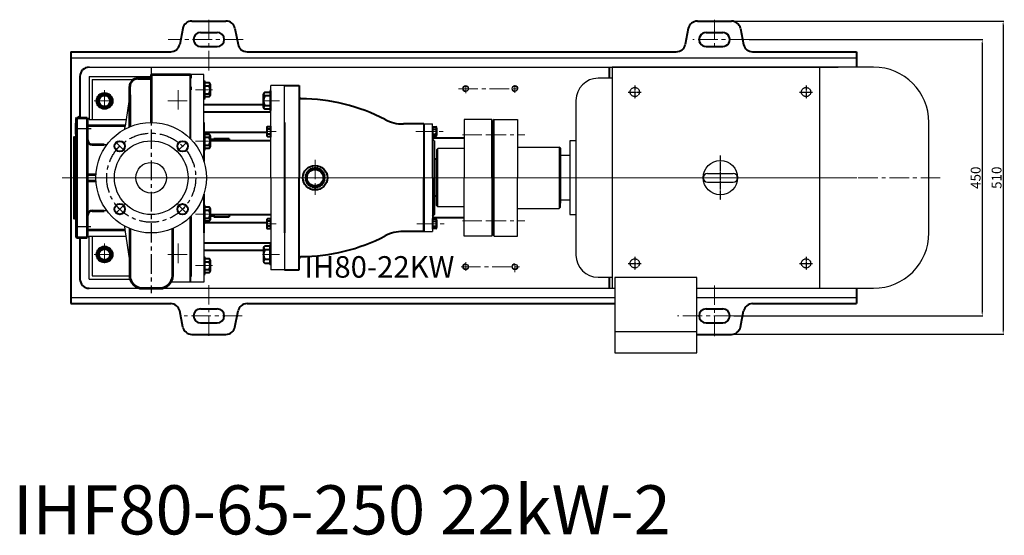
# Model space of a CAD drawing. Units: millimetres. Extents: x 40604 to 43113, y -32882 to -31154.
# Drawn here: x 40670 to 42274, y -32882 to -32043 of the extents above; entities that cross this region are included whole.
import ezdxf

# ---------------------------------------------------------------- set-up
doc = ezdxf.new("R2010")
doc.units = ezdxf.units.MM
for name, pattern in [('CENTER', [50.8, 31.75, -6.35, 6.35, -6.35]), ('YSYWPCG_CENTER', [0.7, 0.5, -0.1, 0, -0.1]), ('YSYWPCG_HIDDEN', [0.375, 0.25, -0.125])]:
    doc.linetypes.add(name, pattern=pattern)
for name, color, linetype in [('1', 7, 'Continuous'), ('YSYWPCG_CENTER', 4, 'YSYWPCG_CENTER'), ('YSYWPCG_HIDDEN', 3, 'YSYWPCG_HIDDEN'), ('尺寸线', 1, 'Continuous')]:
    doc.layers.add(name, color=color, linetype=linetype)
for name, color, linetype, lineweight in [('中心线', 5, 'CENTER', 13), ('粗实线', 7, 'Continuous', 40), ('细实线', 1, 'Continuous', 13)]:
    doc.layers.add(name, color=color, linetype=linetype, lineweight=lineweight)
doc.styles.get("Standard").update_dxf_attribs({"font": 'txt.shx', "height": 16, "bigfont": 'gbcbig.shx'})
doc.dimstyles.new('ISO-25', dxfattribs={"dimtxt": 2.5, "dimasz": 6, "dimexe": 1.25, "dimexo": 0.625, "dimtad": 1, "dimtxsty": 'Standard', "dimcen": 2.5, "dimadec": 0, "dimazin": 0, "dimtfac": 1, "dimtmove": 0, "dimatfit": 3, "dimfxl": 0, "dimarcsym": 0})

# ---------------------------------------------------------------- blocks, each defined once
blk = doc.blocks.new('*D28')
at = {"layer": 'Defpoints', "color": 0, "transparency": 16777216}
for p in [(26213.3, -12493.4), (26188.2, -12943.4), (26593.4, -12943.4)]:
    blk.add_point(p, dxfattribs=at)
at = {"layer": '尺寸线', "color": 0, "lineweight": -2, "transparency": 16777216}
for p, q in [((26213.9, -12493.4), (26594.6, -12493.4)), ((26593.4, -12499.4), (26593.4, -12937.4)), ((26188.8, -12943.4), (26594.6, -12943.4))]:
    blk.add_line(p, q, dxfattribs=at)
at = {"layer": '尺寸线', "color": 0, "transparency": 16777216}
for points in [[(26592.4, -12499.4), (26594.4, -12499.4), (26593.4, -12493.4)], [(26592.4, -12937.4), (26594.4, -12937.4), (26593.4, -12943.4)]]:
    blk.add_solid(points, dxfattribs=at)
at = {"layer": '尺寸线', "color": 0, "transparency": 16777216, "insert": (26584.8, -12718.4), "char_height": 16, "attachment_point": 5, "rotation": 90}
blk.add_mtext('450', dxfattribs=at)
blk = doc.blocks.new('*D29')
at = {"layer": 'Defpoints', "color": 0, "transparency": 16777216}
for p in [(26185, -12463.4), (26185, -12973.4), (26627.5, -12973.4)]:
    blk.add_point(p, dxfattribs=at)
at = {"layer": '尺寸线', "color": 0, "lineweight": -2, "transparency": 16777216}
for p, q in [((26185.6, -12463.4), (26628.7, -12463.4)), ((26627.5, -12469.4), (26627.5, -12967.4)), ((26185.6, -12973.4), (26628.7, -12973.4))]:
    blk.add_line(p, q, dxfattribs=at)
at = {"layer": '尺寸线', "color": 0, "transparency": 16777216}
for points in [[(26626.5, -12469.4), (26628.5, -12469.4), (26627.5, -12463.4)], [(26626.5, -12967.4), (26628.5, -12967.4), (26627.5, -12973.4)]]:
    blk.add_solid(points, dxfattribs=at)
at = {"layer": '尺寸线', "color": 0, "transparency": 16777216, "insert": (26618.9, -12718.4), "char_height": 16, "attachment_point": 5, "rotation": 90}
blk.add_mtext('510', dxfattribs=at)

msp = doc.modelspace()

# ---------------------------------------------------------------- linework, layer by layer
for p, q in [((41634.696, -32119.823), (41634.696, -32479.823)), ((42060.696, -32119.823), (41634.696, -32119.823)), ((41972.296, -32119.823), (41972.296, -32479.823)), ((40788.072, -32139.823), (40788.072, -32204.823)), ((40788.072, -32139.823), (40856.28, -32139.823)), ((40972.072, -32170.602), (40972.072, -32142.602)), ((41634.696, -32137.823), (41611.896, -32137.823)), ((40849.072, -32164.635), (40841.896, -32215.694)), ((41077.072, -32158.62), (41077.072, -32190.62)), ((41079.072, -32158.62), (41079.072, -32190.62)), ((41575.896, -32173.823), (41575.896, -32425.823)), ((42150.696, -32389.823), (42150.696, -32209.823)), ((40972.072, -32254.507), (40972.072, -32226.507)), ((41575.896, -32239.823), (41565.816, -32239.823)), ((41565.816, -32239.823), (41565.816, -32359.823)), ((41550.696, -32258.573), (41550.696, -32341.073)), ((41565.816, -32263.823), (41550.696, -32263.823)), ((41550.696, -32263.823), (41550.696, -32335.823)), ((41440.696, -32272.323), (41440.696, -32323.823)), ((41440.696, -32272.323), (41440.696, -32327.323)), ((41790.196, -32292.823), (41832.196, -32292.823)), ((41790.196, -32306.823), (41832.196, -32306.823)), ((40972.072, -32373.139), (40972.072, -32345.139)), ((41550.696, -32335.823), (41565.816, -32335.823)), ((41565.816, -32359.823), (41575.896, -32359.823)), ((40849.072, -32435.012), (40841.896, -32383.952)), ((40788.072, -32394.823), (40788.072, -32459.823)), ((41077.072, -32441.027), (41077.072, -32409.027)), ((40972.072, -32457.045), (40972.072, -32429.045)), ((40788.072, -32459.823), (40849.09, -32459.823)), ((41611.896, -32461.823), (41634.696, -32461.823)), ((41639.396, -32462.323), (41639.396, -32584.823)), ((41772.996, -32462.323), (41639.396, -32462.323)), ((41772.996, -32584.823), (41772.996, -32462.323)), ((41634.696, -32479.823), (41639.396, -32479.823)), ((41772.996, -32479.823), (42060.696, -32479.823)), ((41639.396, -32550.243), (41772.996, -32550.243)), ((41639.396, -32584.823), (41772.996, -32584.823))]:
    msp.add_line(p, q)
at = {"color": 7, "linetype": 'ByBlock', "lineweight": 53}
for p, q in [((40884.072, -32131.823), (40948.072, -32131.823)), ((40884.072, -32131.823), (40884.072, -32209.823)), ((40948.072, -32131.823), (40948.072, -32137.823)), ((40849.072, -32216.908), (40849.072, -32151.462)), ((40862.072, -32138.462), (40884.072, -32138.462)), ((40948.072, -32151.823), (40948.072, -32156.823)), ((40849.072, -32164.635), (40849.072, -32216.908)), ((40762.072, -32203.323), (40763.072, -32202.323)), ((40762.072, -32203.323), (40762.072, -32299.823)), ((40762.072, -32228.823), (40762.072, -32210.823)), ((40763.072, -32202.323), (40780.072, -32202.323)), ((40763.072, -32397.323), (40763.072, -32202.323)), ((40780.072, -32202.323), (40780.072, -32299.823)), ((40780.072, -32210.823), (40780.072, -32228.823)), ((40780.072, -32214.823), (40842.018, -32214.823)), ((40759.072, -32367.461), (40759.072, -32232.461)), ((40759.072, -32232.461), (40759.072, -32254.323)), ((40788.072, -32245.823), (40807.237, -32245.823)), ((40759.072, -32253.226), (40759.072, -32346.421)), ((40780.072, -32294.823), (40794.211, -32294.823)), ((40762.072, -32299.823), (40762.072, -32396.323)), ((40780.072, -32299.823), (40780.072, -32397.323)), ((40780.072, -32304.823), (40794.211, -32304.823)), ((40759.072, -32345.323), (40759.072, -32367.461)), ((40788.072, -32353.823), (40807.237, -32353.823)), ((40948.072, -32363.101), (40948.072, -32460.323)), ((40780.072, -32384.823), (40842.018, -32384.823)), ((40849.072, -32382.739), (40849.072, -32458.962)), ((40919.072, -32458.962), (40919.072, -32382.739)), ((40762.072, -32396.323), (40763.072, -32397.323)), ((40763.072, -32397.323), (40780.072, -32397.323)), ((40870.072, -32479.962), (40898.072, -32479.962))]:
    msp.add_line(p, q, dxfattribs=at)
for centre, radius in [((40884.072, -32299.823), 90), ((40884.072, -32299.823), 60), ((40884.072, -32299.823), 25), ((41811.196, -32299.823), 28)]:
    msp.add_circle(centre, radius)
for centre, radius, start, end in [((42060.696, -32209.823), 90, 0, 90), ((41611.896, -32173.823), 36, 90, 180), ((40807.237, -32210.823), 35, 343.198879, 352), ((40807.237, -32210.823), 35, 270, 278.41044), ((41790.196, -32299.823), 7, 90, 270), ((41790.196, -32299.823), 7, 90, 270), ((41790.196, -32299.823), 7, 90, 270), ((41832.196, -32299.823), 7, 270, 90), ((40807.237, -32388.823), 35, 81.58956, 90), ((40807.237, -32388.823), 35, 8, 16.801121), ((42060.696, -32389.823), 90, 270, 0), ((41611.896, -32425.823), 36, 180, 270)]:
    msp.add_arc(centre, radius, start, end)
for centre, radius, start, end in [((40862.072, -32151.462), 13, 90, 180), ((40788.072, -32237.823), 8, 180, 270), ((40788.072, -32361.823), 8, 90, 180), ((40870.072, -32458.962), 21, 180, 270), ((40898.072, -32458.962), 21, 270, 0)]:
    msp.add_arc(centre, radius, start, end, dxfattribs=at)
at = {"layer": '1'}
for p, q in [((40753.072, -32104.823), (42033.074, -32104.823)), ((40783.072, -32119.823), (42003.074, -32119.823)), ((40783.072, -32134.823), (40783.072, -32204.823)), ((40783.072, -32134.823), (40783.072, -32204.823)), ((40783.072, -32134.823), (40884.072, -32134.823)), ((40970.072, -32131.823), (40948.072, -32131.823)), ((40970.072, -32164.823), (40970.072, -32131.823)), ((40970.072, -32209.823), (40970.072, -32131.823)), ((41079.072, -32164.823), (41079.072, -32149.823)), ((41079.072, -32299.823), (41079.072, -32149.823)), ((41101.072, -32149.823), (41079.072, -32149.823)), ((41079.072, -32299.823), (41079.072, -32149.823)), ((41101.072, -32209.823), (41101.072, -32149.823)), ((41101.072, -32209.823), (41101.072, -32149.823)), ((40783.072, -32204.823), (40843.424, -32204.823)), ((40783.072, -32204.823), (40843.424, -32204.823)), ((41078.272, -32233.623), (41078.272, -32216.023)), ((41078.272, -32216.023), (41078.272, -32233.623)), ((41079.072, -32233.623), (41079.072, -32216.023)), ((41079.072, -32216.023), (41079.072, -32233.623)), ((41328.072, -32212.323), (41342.072, -32212.323)), ((41342.072, -32299.823), (41342.072, -32212.323)), ((41342.072, -32233.623), (41342.072, -32216.023)), ((41342.072, -32216.023), (41342.072, -32233.623)), ((41342.872, -32233.623), (41342.872, -32216.023)), ((41342.872, -32216.023), (41342.872, -32233.623)), ((41438.696, -32204.823), (41393.696, -32204.823)), ((41393.696, -32204.823), (41393.696, -32299.823)), ((41438.696, -32299.823), (41438.696, -32204.823)), ((41442.696, -32204.823), (41440.696, -32206.823)), ((41440.696, -32299.823), (41440.696, -32206.823)), ((41442.696, -32204.823), (41480.696, -32204.823)), ((41442.696, -32394.823), (41442.696, -32204.823)), ((41348.696, -32254.323), (41350.696, -32252.323)), ((41348.696, -32254.323), (41348.696, -32299.823)), ((41393.696, -32252.323), (41350.696, -32252.323)), ((41350.696, -32347.323), (41350.696, -32252.323)), ((41480.696, -32249.823), (41548.696, -32249.823)), ((41550.696, -32251.823), (41548.696, -32249.823)), ((41548.696, -32249.823), (41548.696, -32349.823)), ((41550.696, -32251.823), (41550.696, -32299.823)), ((41348.696, -32329.823), (41348.696, -32269.823)), ((41079.072, -32299.823), (41079.072, -32422.823)), ((41342.072, -32299.823), (41342.072, -32387.323)), ((41342.072, -32299.823), (41342.072, -32387.323)), ((41348.696, -32345.323), (41348.696, -32299.823)), ((41393.696, -32394.823), (41393.696, -32299.823)), ((41438.696, -32299.823), (41438.696, -32394.823)), ((41438.696, -32299.823), (41438.696, -32392.823)), ((41440.696, -32299.823), (41440.696, -32392.823)), ((41480.696, -32394.823), (41480.696, -32299.823)), ((41550.696, -32347.823), (41550.696, -32299.823)), ((41348.696, -32345.323), (41350.696, -32347.323)), ((41393.696, -32347.323), (41350.696, -32347.323)), ((41480.696, -32349.823), (41548.696, -32349.823)), ((41550.696, -32347.823), (41548.696, -32349.823)), ((41078.272, -32383.623), (41078.272, -32366.023)), ((41078.272, -32366.023), (41078.272, -32383.623)), ((41079.072, -32362.823), (41079.072, -32422.823)), ((41079.072, -32362.823), (41079.072, -32449.823)), ((41079.072, -32362.823), (41079.072, -32449.823)), ((41079.072, -32383.623), (41079.072, -32366.023)), ((41079.072, -32366.023), (41079.072, -32383.623)), ((41342.072, -32383.623), (41342.072, -32366.023)), ((41342.072, -32366.023), (41342.072, -32383.623)), ((41342.872, -32383.623), (41342.872, -32366.023)), ((41342.872, -32366.023), (41342.872, -32383.623)), ((40970.072, -32389.823), (40970.072, -32469.823)), ((41101.072, -32389.822), (41101.072, -32449.823)), ((41101.072, -32390.162), (41101.072, -32449.823)), ((41328.072, -32387.323), (41342.072, -32387.323)), ((41442.696, -32394.823), (41440.696, -32392.823)), ((40783.072, -32464.823), (40783.072, -32394.823)), ((40783.072, -32464.823), (40783.072, -32394.823)), ((40783.072, -32394.823), (40843.424, -32394.823)), ((40783.072, -32394.823), (40843.424, -32394.823)), ((41438.696, -32394.823), (41393.696, -32394.823)), ((41442.696, -32394.823), (41480.696, -32394.823)), ((41101.072, -32449.823), (41079.072, -32449.823)), ((40783.072, -32464.823), (40849.906, -32464.823)), ((40970.072, -32469.823), (40916.045, -32469.823)), ((40783.072, -32479.823), (41639.396, -32479.823)), ((41772.996, -32479.823), (42003.074, -32479.823)), ((40753.072, -32494.823), (41639.396, -32494.823)), ((41772.996, -32494.823), (42033.074, -32494.823))]:
    msp.add_line(p, q, dxfattribs=at)
at = {"layer": '1', "ltscale": 30}
msp.add_line((41480.696, -32204.823), (41480.696, -32299.823), dxfattribs=at)
at = {"layer": '1'}
for centre in [(41396.398, -32154.823), (41476.398, -32154.823), (41396.398, -32444.823), (41476.398, -32444.823)]:
    msp.add_circle(centre, 4.2, dxfattribs=at)
at = {"layer": 'YSYWPCG_CENTER'}
for p, q in [((41671.696, -32149.823), (41671.696, -32170.823)), ((41950.696, -32149.823), (41950.696, -32170.823)), ((41661.196, -32160.323), (41682.196, -32160.323)), ((41940.196, -32160.323), (41961.196, -32160.323)), ((41811.196, -32335.823), (41811.196, -32263.823)), ((41661.196, -32439.323), (41682.196, -32439.323)), ((41671.696, -32428.823), (41671.696, -32449.823)), ((41940.196, -32439.323), (41961.196, -32439.323)), ((41950.696, -32428.823), (41950.696, -32449.823))]:
    msp.add_line(p, q, dxfattribs=at)
at = {"layer": 'YSYWPCG_HIDDEN'}
for centre in [(41671.696, -32160.323), (41950.696, -32160.323), (41671.696, -32439.323), (41950.696, -32439.323)]:
    msp.add_circle(centre, 7.5, dxfattribs=at)
at = {"layer": '中心线'}
for p, q in [((40978.072, -32042.505), (40978.072, -32129.763)), ((41801.394, -32042.625), (41801.394, -32089.763)), ((41034.078, -32074.828), (40911.755, -32074.763)), ((41857.504, -32074.883), (41766.186, -32074.883)), ((41396.398, -32162.323), (41396.398, -32149.823)), ((41476.398, -32161.735), (41476.398, -32148.972)), ((40808.072, -32157.171), (40808.072, -32191.269)), ((40928.063, -32157.171), (40928.063, -32191.269)), ((40956.433, -32156.602), (40983.711, -32156.602)), ((41384.553, -32154.823), (41485.325, -32154.823)), ((40791.426, -32174.823), (40822.877, -32174.823)), ((40911.418, -32174.823), (40942.869, -32174.823)), ((41092.793, -32174.62), (41065.515, -32174.62)), ((41087.836, -32224.823), (41071.307, -32224.823)), ((41315.032, -32224.823), (41363.072, -32224.823)), ((41333.308, -32224.823), (41349.836, -32224.823)), ((41391.079, -32229.823), (41447.421, -32229.823)), ((41430.489, -32229.823), (41492.751, -32229.823)), ((40956.433, -32240.507), (40983.711, -32240.507)), ((41151.068, -32270.582), (41151.068, -32327.793)), ((40738.933, -32299.823), (42033.2, -32299.823)), ((42169.133, -32299.823), (40747.123, -32299.823)), ((41285.473, -32299.823), (41492.972, -32299.823)), ((40956.433, -32359.139), (40983.711, -32359.139)), ((41087.836, -32374.823), (41071.307, -32374.823)), ((41316.548, -32374.823), (41363.072, -32374.823)), ((41333.308, -32374.823), (41349.836, -32374.823)), ((41391.079, -32369.823), (41447.421, -32369.823)), ((41430.489, -32369.823), (41492.751, -32369.823)), ((40808.072, -32407.171), (40808.072, -32441.269)), ((40928.063, -32407.171), (40928.063, -32441.269)), ((40791.426, -32424.823), (40822.877, -32424.823)), ((40911.418, -32424.823), (40942.869, -32424.823)), ((41092.793, -32425.027), (41065.515, -32425.027)), ((41396.398, -32451.352), (41396.398, -32437.334)), ((41476.398, -32453.391), (41476.398, -32439.823)), ((40956.433, -32443.045), (40983.711, -32443.045)), ((41388.788, -32444.823), (41486.53, -32444.823)), ((40978.072, -32557.142), (40978.072, -32469.884)), ((41801.394, -32557.767), (41801.394, -32470.509)), ((40978.072, -32557.142), (40978.072, -32494.884)), ((40978.072, -32557.142), (40978.072, -32494.884)), ((41032.183, -32524.884), (40937.933, -32524.884)), ((41832.394, -32524.879), (41741.077, -32524.879))]:
    msp.add_line(p, q, dxfattribs=at)
at = {"layer": '中心线', "lineweight": -3}
for p, q in [((40884.072, -32119.65), (40884.072, -32487.806)), ((40762.072, -32219.88), (40786.416, -32219.88)), ((40840.476, -32256.154), (40826.003, -32241.657)), ((40927.741, -32256.227), (40942.239, -32241.754)), ((40840.403, -32343.419), (40825.905, -32357.892)), ((40927.668, -32343.493), (40942.141, -32357.99)), ((40762.072, -32379.323), (40785.553, -32379.323))]:
    msp.add_line(p, q, dxfattribs=at)
msp.add_circle((40884.072, -32299.823), 72.5, dxfattribs=at)
at = {"layer": '粗实线'}
for p, q in [((40935.586, -32056.702), (40930.56, -32082.823)), ((40950.271, -32044.763), (41005.873, -32044.763)), ((41020.558, -32056.702), (41025.584, -32082.823)), ((41758.908, -32056.822), (41753.882, -32082.943)), ((41773.592, -32044.883), (41829.195, -32044.883)), ((41843.879, -32056.822), (41848.905, -32082.943)), ((40964.572, -32063.263), (40991.573, -32063.263)), ((41787.894, -32063.383), (41814.894, -32063.383)), ((40964.572, -32086.263), (40991.573, -32086.263)), ((41787.894, -32086.263), (41814.894, -32086.263)), ((40753.072, -32094.823), (40915.875, -32094.763)), ((40753.072, -32094.823), (40753.072, -32504.823)), ((41040.268, -32094.763), (41739.197, -32094.763)), ((41863.59, -32094.763), (42033.074, -32094.763)), ((42033.074, -32094.763), (42033.074, -32119.823)), ((41630.074, -32119.823), (41630.074, -32137.823)), ((40768.072, -32134.823), (40768.072, -32202.323)), ((40948.072, -32156.823), (40948.072, -32131.823)), ((40948.072, -32236.546), (40948.072, -32131.823)), ((40948.072, -32137.823), (40948.072, -32132.823)), ((40948.072, -32156.823), (40948.072, -32151.823)), ((40970.072, -32142.602), (40972.072, -32142.602)), ((40972.154, -32144.902), (40978.654, -32144.902)), ((40972.154, -32150.102), (40978.654, -32150.102)), ((40980.154, -32147.502), (40980.154, -32165.702)), ((40980.154, -32147.502), (40980.154, -32150.102)), ((41101.072, -32149.823), (41125.072, -32149.823)), ((41125.072, -32149.823), (41125.072, -32299.823)), ((40972.154, -32163.102), (40978.654, -32163.102)), ((40978.654, -32168.302), (40972.154, -32168.302)), ((41067.072, -32185.545), (41067.072, -32163.695)), ((41069.072, -32160.77), (41077.072, -32160.77)), ((41077.072, -32166.62), (41069.072, -32166.62)), ((41079.072, -32158.62), (41077.072, -32158.62)), ((41067.072, -32181.218), (40970.072, -32181.218)), ((40970.154, -32170.602), (40972.154, -32170.602)), ((41067.072, -32185.545), (41067.072, -32182.62)), ((41077.072, -32182.62), (41069.072, -32182.62)), ((41079.072, -32193.218), (40970.072, -32193.218)), ((41077.072, -32188.47), (41069.072, -32188.47)), ((41079.072, -32190.62), (41077.072, -32190.62)), ((40970.072, -32209.823), (40970.072, -32273.29)), ((41078.272, -32216.971), (41073.472, -32216.971)), ((41079.072, -32216.023), (41078.272, -32216.023)), ((41101.072, -32209.823), (41101.072, -32389.822)), ((41328.072, -32212.323), (41294.811, -32212.323)), ((41328.072, -32212.323), (41328.072, -32299.823)), ((41342.072, -32216.023), (41342.872, -32216.023)), ((41342.872, -32216.971), (41347.672, -32216.971)), ((41072.272, -32226.218), (40970.072, -32226.218)), ((40970.072, -32226.507), (40972.072, -32226.507)), ((40972.154, -32228.807), (40978.654, -32228.807)), ((40980.154, -32231.407), (40980.154, -32249.607)), ((40980.154, -32231.407), (40980.154, -32234.007)), ((41072.272, -32218.897), (41072.272, -32230.749)), ((41072.272, -32218.897), (41072.272, -32220.823)), ((41078.272, -32220.823), (41073.472, -32220.823)), ((41078.272, -32228.823), (41073.472, -32228.823)), ((41073.472, -32232.675), (41078.272, -32232.675)), ((41342.872, -32220.823), (41347.672, -32220.823)), ((41342.872, -32228.823), (41347.672, -32228.823)), ((41347.672, -32232.675), (41342.872, -32232.675)), ((41348.872, -32218.897), (41348.872, -32230.749)), ((41348.872, -32218.897), (41348.872, -32220.823)), ((40972.154, -32234.007), (40978.654, -32234.007)), ((40972.154, -32247.007), (40978.654, -32247.007)), ((40986.072, -32237.823), (40980.154, -32237.823)), ((41079.072, -32239.823), (40980.154, -32239.823)), ((41011.072, -32236.323), (40986.072, -32236.323)), ((40986.072, -32236.323), (40986.072, -32239.823)), ((41011.072, -32236.323), (41011.072, -32239.823)), ((41079.072, -32233.623), (41078.272, -32233.623)), ((41342.072, -32233.623), (41342.872, -32233.623)), ((41342.072, -32234.823), (41393.696, -32234.823)), ((41342.072, -32234.823), (41393.696, -32234.823)), ((41345.072, -32239.823), (41342.072, -32236.823)), ((41345.072, -32239.823), (41345.072, -32299.823)), ((40970.154, -32254.507), (40972.154, -32254.507)), ((40978.654, -32252.207), (40972.154, -32252.207)), ((41348.696, -32269.823), (41345.072, -32269.823)), ((41125.072, -32449.823), (41125.072, -32299.823)), ((41328.072, -32387.323), (41328.072, -32299.823)), ((41328.072, -32299.823), (41328.072, -32387.323)), ((41345.072, -32299.823), (41345.072, -32359.823)), ((40970.072, -32326.356), (40970.072, -32389.823)), ((40970.072, -32345.139), (40972.072, -32345.139)), ((41348.696, -32329.823), (41345.072, -32329.823)), ((41345.072, -32359.823), (41345.072, -32329.823)), ((40972.072, -32347.439), (40978.572, -32347.439)), ((40972.154, -32352.639), (40978.654, -32352.639)), ((40980.154, -32350.039), (40980.154, -32368.239)), ((40980.154, -32359.823), (41079.072, -32359.823)), ((40986.072, -32359.823), (40986.072, -32363.323)), ((41011.072, -32359.823), (41011.072, -32363.323)), ((41345.072, -32359.823), (41342.072, -32362.823)), ((40948.072, -32363.101), (40948.072, -32461.323)), ((40948.072, -32462.323), (40948.072, -32363.101)), ((40948.072, -32469.823), (40948.072, -32363.101)), ((41072.272, -32373.429), (40970.072, -32373.429)), ((40970.154, -32373.139), (40972.154, -32373.139)), ((40972.154, -32365.639), (40978.654, -32365.639)), ((40978.654, -32370.839), (40972.154, -32370.839)), ((40980.154, -32361.823), (40986.072, -32361.823)), ((40986.072, -32363.323), (41011.072, -32363.323)), ((41072.272, -32368.897), (41072.272, -32380.749)), ((41072.272, -32368.897), (41072.272, -32370.823)), ((41078.272, -32366.971), (41073.472, -32366.971)), ((41078.272, -32370.823), (41073.472, -32370.823)), ((41079.072, -32366.023), (41078.272, -32366.023)), ((41342.072, -32364.823), (41393.696, -32364.823)), ((41342.072, -32364.823), (41393.696, -32364.823)), ((41342.072, -32366.023), (41342.872, -32366.023)), ((41342.872, -32366.971), (41347.672, -32366.971)), ((41342.872, -32370.823), (41347.672, -32370.823)), ((41348.872, -32368.897), (41348.872, -32380.749)), ((41348.872, -32368.897), (41348.872, -32370.823)), ((41078.272, -32378.823), (41073.472, -32378.823)), ((41073.472, -32382.675), (41078.272, -32382.675)), ((41079.072, -32383.623), (41078.272, -32383.623)), ((41328.072, -32387.323), (41294.811, -32387.323)), ((41342.072, -32383.623), (41342.872, -32383.623)), ((41342.872, -32378.823), (41347.672, -32378.823)), ((41347.672, -32382.675), (41342.872, -32382.675)), ((40768.072, -32397.323), (40768.072, -32464.823)), ((41079.072, -32406.429), (40970.072, -32406.429)), ((41079.072, -32409.027), (41077.072, -32409.027)), ((41067.072, -32418.429), (40970.072, -32418.429)), ((41067.072, -32414.102), (41067.072, -32435.952)), ((41067.072, -32414.102), (41067.072, -32417.027)), ((41077.072, -32411.177), (41069.072, -32411.177)), ((41077.072, -32417.027), (41069.072, -32417.027)), ((40970.072, -32429.045), (40972.072, -32429.045)), ((40972.154, -32431.345), (40978.654, -32431.345)), ((40972.154, -32436.545), (40978.654, -32436.545)), ((40980.154, -32433.945), (40980.154, -32452.145)), ((40980.154, -32433.945), (40980.154, -32436.545)), ((41077.072, -32433.027), (41069.072, -32433.027)), ((41069.072, -32438.877), (41077.072, -32438.877)), ((41079.072, -32441.027), (41077.072, -32441.027)), ((40970.154, -32457.045), (40972.154, -32457.045)), ((40972.154, -32449.545), (40978.654, -32449.545)), ((40978.654, -32454.745), (40972.154, -32454.745)), ((41101.072, -32449.823), (41125.072, -32449.823)), ((41630.074, -32461.823), (41630.074, -32479.823)), ((42033.074, -32479.823), (42033.074, -32504.884)), ((40753.072, -32504.823), (40915.875, -32504.884)), ((41040.268, -32504.884), (41589.454, -32504.884)), ((41040.268, -32504.884), (41639.396, -32504.884)), ((41863.59, -32504.884), (42033.074, -32504.884)), ((40935.586, -32542.944), (40930.56, -32516.824)), ((40935.586, -32542.944), (40930.56, -32516.824)), ((40935.586, -32542.944), (40930.56, -32516.824)), ((40964.572, -32513.384), (40991.573, -32513.384)), ((40964.572, -32513.384), (40991.573, -32513.384)), ((41020.558, -32542.944), (41025.584, -32516.824)), ((41020.558, -32542.944), (41025.584, -32516.824)), ((41020.558, -32542.944), (41025.584, -32516.824)), ((41787.894, -32513.384), (41814.894, -32513.384)), ((41843.879, -32542.944), (41848.905, -32516.824)), ((40964.572, -32536.384), (40991.573, -32536.384)), ((40964.572, -32536.384), (40991.573, -32536.384)), ((41787.894, -32536.384), (41814.894, -32536.384)), ((40950.271, -32554.884), (41005.873, -32554.884)), ((40950.271, -32554.884), (41005.873, -32554.884)), ((41773.592, -32554.884), (41829.195, -32554.884))]:
    msp.add_line(p, q, dxfattribs=at)
at = {"layer": '粗实线', "lineweight": -3}
for p, q in [((40948.072, -32131.823), (40948.072, -32137.823)), ((40948.072, -32151.823), (40948.072, -32156.823)), ((40759.072, -32232.461), (40762.072, -32232.461)), ((40762.072, -32367.461), (40759.072, -32367.461)), ((40948.072, -32363.101), (40948.072, -32460.323))]:
    msp.add_line(p, q, dxfattribs=at)
at = {"layer": '粗实线'}
for points in [[(40797.102, -32174.823), (40802.587, -32184.324), (40813.557, -32184.324), (40819.042, -32174.823), (40813.557, -32165.323), (40802.587, -32165.323)], [(40797.102, -32424.823), (40802.587, -32434.324), (40813.557, -32434.324), (40819.042, -32424.823), (40813.557, -32415.323), (40802.587, -32415.323)]]:
    msp.add_lwpolyline(points, close=True, dxfattribs=at)
for centre, radius in [((40808.072, -32174.823), 13), ((40808.072, -32174.823), 10.97), ((40808.072, -32174.823), 9.024), ((40832.894, -32248.559), 8.5), ((40935.336, -32248.645), 8.5), ((41151.068, -32299.823), 20), ((41151.068, -32299.823), 15.084), ((41151.068, -32299.823), 13.409), ((40832.808, -32351.002), 8.5), ((40935.25, -32351.088), 8.5), ((40808.072, -32424.823), 13), ((40808.072, -32424.823), 10.97), ((40808.072, -32424.823), 9.024)]:
    msp.add_circle(centre, radius, dxfattribs=at)
for centre, radius, start, end in [((40950.271, -32059.763), 15, 90, 168.228983), ((41005.873, -32059.763), 15, 11.771017, 90), ((41773.592, -32059.883), 15, 90, 168.228983), ((41829.195, -32059.883), 15, 11.771017, 90), ((40964.572, -32074.763), 11.5, 90, 270), ((40991.573, -32074.763), 11.5, 270, 90), ((41787.834, -32074.823), 11.44, 89.700284, 270.299716), ((41814.954, -32074.823), 11.44, 269.700284, 90.299716), ((40915.875, -32079.763), 15, 270, 348.228983), ((41040.268, -32079.763), 15, 191.771017, 270), ((41739.308, -32079.869), 14.894, 269.572348, 348.090648), ((41863.479, -32079.869), 14.894, 191.909352, 270.427652), ((40783.072, -32134.823), 15, 90, 180), ((40977.151, -32147.502), 3.003, 300.036721, 59.963279), ((40965.321, -32156.602), 14.833, 334.010766, 25.989234), ((40977.151, -32165.702), 3.003, 300.036721, 59.963279), ((41070.211, -32163.695), 3.139, 111.274429, 248.725571), ((41084.072, -32174.62), 17, 151.927513, 208.072487), ((41128.072, -32168.36), 3, 180, 269.759818), ((41070.211, -32185.545), 3.139, 111.274429, 248.725571), ((41126.802, -32471.357), 300, 62.593619, 89.760609), ((41074.418, -32218.897), 2.146, 116.149816, 243.850184), ((41294.811, -32147.323), 65, 242.593619, 270), ((41346.726, -32218.897), 2.146, 296.149816, 63.850184), ((40977.151, -32231.407), 3.003, 300.036721, 59.963279), ((41079.539, -32224.823), 7.267, 146.601512, 213.398488), ((41074.418, -32230.749), 2.146, 116.149816, 243.850184), ((41341.605, -32224.823), 7.267, 326.601512, 33.398488), ((41346.726, -32230.749), 2.146, 296.149816, 63.850184), ((40965.321, -32240.507), 14.833, 334.010766, 25.989234), ((40977.151, -32249.607), 3.003, 300.036721, 59.963279), ((41137.009, -32296.056), 1.565, 91.865418, 238.134582), ((41138.463, -32292.546), 1.565, 76.865418, 223.134582), ((41140.776, -32289.532), 1.565, 61.865418, 208.134582), ((41143.79, -32287.218), 1.565, 46.865418, 193.134582), ((41147.301, -32285.764), 1.565, 31.865418, 178.134582), ((41151.068, -32285.269), 1.565, 16.865418, 163.134582), ((41154.835, -32285.764), 1.565, 1.865418, 148.134582), ((41158.345, -32287.218), 1.565, 346.865418, 133.134582), ((41161.36, -32289.532), 1.565, 331.865418, 118.134582), ((41163.673, -32292.546), 1.565, 316.865418, 103.134582), ((41165.127, -32296.056), 1.565, 301.865418, 88.134582), ((41136.513, -32299.823), 1.565, 106.865418, 253.134582), ((41137.009, -32303.59), 1.565, 121.865418, 268.134582), ((41138.463, -32307.101), 1.565, 136.865418, 283.134582), ((41140.776, -32310.115), 1.565, 151.865418, 298.134582), ((41143.79, -32312.428), 1.565, 166.865418, 313.134582), ((41158.345, -32312.428), 1.565, 226.865418, 13.134582), ((41161.36, -32310.115), 1.565, 241.865418, 28.134582), ((41163.673, -32307.101), 1.565, 256.865418, 43.134582), ((41165.127, -32303.59), 1.565, 271.865418, 58.134582), ((41165.623, -32299.823), 1.565, 286.865418, 73.134582), ((41147.301, -32313.882), 1.565, 181.865418, 328.134582), ((41151.068, -32314.378), 1.565, 196.865418, 343.134582), ((41154.835, -32313.882), 1.565, 211.865418, 358.134582), ((40977.151, -32350.039), 3.003, 300.036721, 59.963279), ((40965.321, -32359.139), 14.833, 334.010766, 25.989234), ((40977.151, -32368.239), 3.003, 300.036721, 59.963279), ((41074.418, -32368.897), 2.146, 116.149816, 243.850184), ((41079.539, -32374.823), 7.267, 146.601512, 213.398488), ((41346.726, -32368.897), 2.146, 296.149816, 63.850184), ((41341.605, -32374.823), 7.267, 326.601512, 33.398488), ((41074.418, -32380.749), 2.146, 116.149816, 243.850184), ((41294.811, -32452.323), 65, 90, 117.406381), ((41346.726, -32380.749), 2.146, 296.149816, 63.850184), ((41126.802, -32128.289), 300, 270.240182, 297.406381), ((41070.211, -32414.102), 3.139, 111.274429, 248.725571), ((41084.072, -32425.027), 17, 151.927513, 208.072487), ((40977.151, -32433.945), 3.003, 300.036721, 59.963279), ((40965.321, -32443.045), 14.833, 334.010766, 25.989234), ((41070.211, -32435.952), 3.139, 111.274429, 248.725571), ((41128.072, -32431.287), 3, 90.240182, 180), ((40977.151, -32452.145), 3.003, 300.036721, 59.963279), ((40783.072, -32464.823), 15, 180, 270), ((40915.875, -32519.884), 15, 11.771017, 90), ((40915.875, -32519.884), 15, 11.771017, 90), ((41040.268, -32519.884), 15, 90, 168.228983), ((41040.268, -32519.884), 15, 90, 168.228983), ((41863.59, -32519.884), 15, 90, 168.228983), ((40964.572, -32524.884), 11.5, 90, 270), ((40964.572, -32524.884), 11.5, 90, 270), ((40991.573, -32524.884), 11.5, 270, 90), ((40991.573, -32524.884), 11.5, 270, 90), ((41787.894, -32524.884), 11.5, 90, 270), ((41814.894, -32524.884), 11.5, 270, 90), ((40950.271, -32539.884), 15, 191.771017, 270), ((40950.271, -32539.884), 15, 191.771017, 270), ((40950.271, -32539.884), 15, 191.771017, 270), ((41005.873, -32539.884), 15, 270, 348.228983), ((41005.873, -32539.884), 15, 270, 348.228983), ((41005.873, -32539.884), 15, 270, 348.228983), ((41829.195, -32539.884), 15, 270, 348.228983), ((41773.592, -32539.884), 15, 267.721312, 270)]:
    msp.add_arc(centre, radius, start, end, dxfattribs=at)
at = {"layer": '细实线'}
msp.add_line((40763.072, -32202.323), (40766.024, -32199.37), dxfattribs=at)
for centre, start, end in [((41396.398, -32154.823), 0, 270), ((41476.398, -32154.823), 0, 270), ((41396.398, -32444.823), 90, 0), ((41476.398, -32444.823), 90, 0)]:
    msp.add_arc(centre, 5, start, end, dxfattribs=at)

# ---------------------------------------------------------------- texts
at = {"insert": (40658.888, -32800.729), "char_height": 80, "width": 3900.73118, "attachment_point": 1}
msp.add_mtext('{\\fSimSun|b0|i0|c134|p54;IHF80-65-250 22kW-2}', dxfattribs=at)
at = {"layer": '细实线', "insert": (41133.715, -32427.581), "char_height": 35, "width": 541.86959, "attachment_point": 1}
msp.add_mtext('{\\fSimSun|b0|i0|c0|p2;IH80-22KW}', dxfattribs=at)

# ---------------------------------------------------------------- dimensions: what is measured, and where the dimension line sits
at = {"layer": '尺寸线'}
for base, p1, p2, picture, middle in [((42271.681, -32554.884), (41829.195, -32044.883), (41829.195, -32554.884), '*D29', (42263.056, -32299.883)), ((42237.571, -32524.879), (41857.504, -32074.883), (41832.394, -32524.879), '*D28', (42228.946, -32299.881))]:
    dim = msp.add_linear_dim(base=base, p1=p1, p2=p2, angle=90, dimstyle='ISO-25', dxfattribs=at)
    dim.commit()
    dim.dimension.update_dxf_attribs({"geometry": picture, "text_midpoint": middle, "insert": (15644.186, -19581.442)})

doc.saveas('drawing.dxf')
